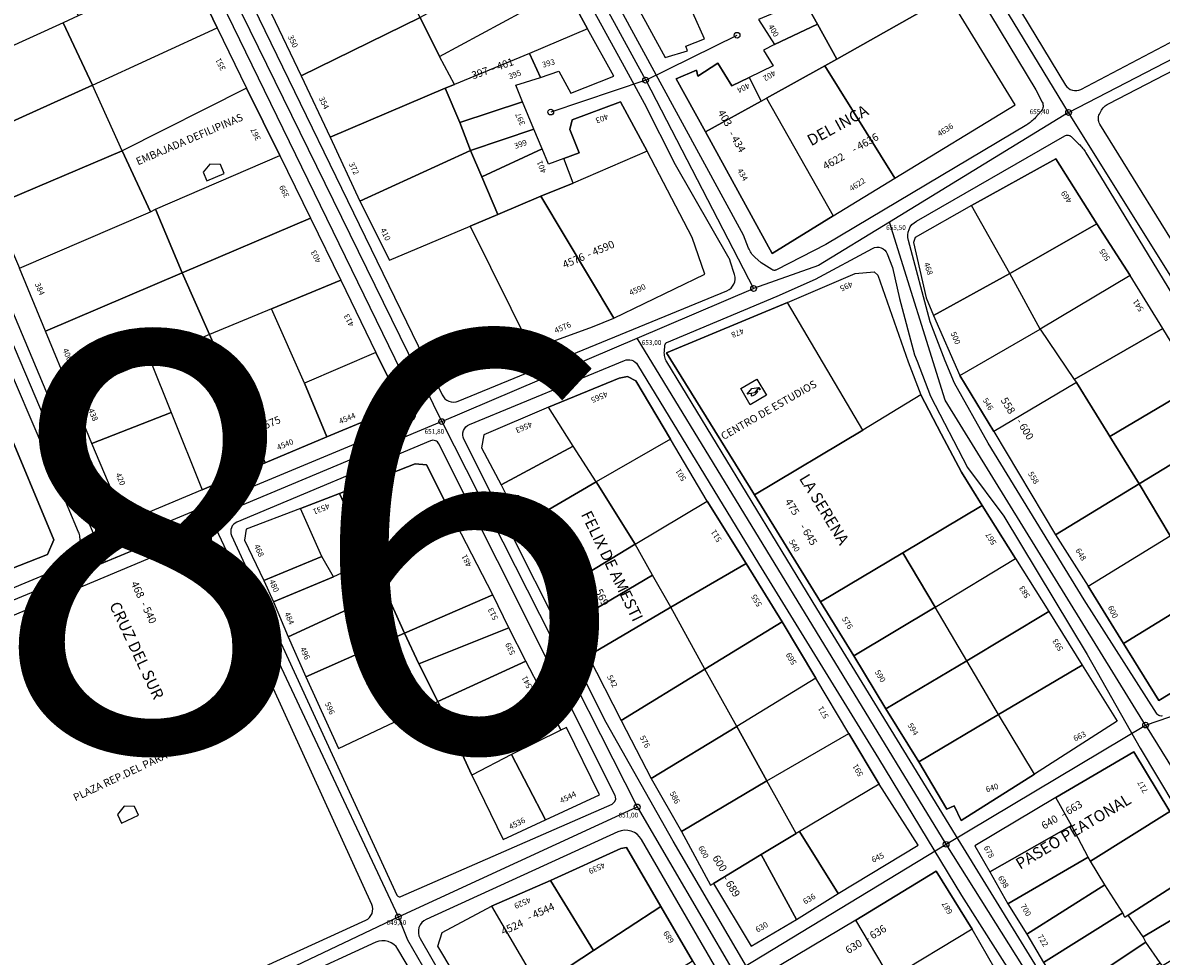
# Model space of a CAD drawing. Extents: x 349377 to 362500, y 6299200 to 6307600.
# Drawn here: x 352995 to 353296, y 6301206 to 6301452 of the extents above; entities that cross this region are included whole.
import ezdxf

# ---------------------------------------------------------------- set-up
doc = ezdxf.new("R2010")
doc.units = 0
doc.header["$MEASUREMENT"] = 0
doc.layers.get('0').update_dxf_attribs({"linetype": 'CONTINUOUS'})
for name, color, linetype in [('1010', 7, 'CONTINUOUS'), ('1400', 7, 'CONTINUOUS'), ('1500', 7, 'CONTINUOUS'), ('2000', 7, 'CONTINUOUS'), ('2510', 7, 'CONTINUOUS'), ('LIMITE_PREDIAL', 7, 'CONTINUOUS')]:
    doc.layers.add(name, color=color, linetype=linetype)

msp = doc.modelspace()

# ---------------------------------------------------------------- linework, layer by layer
at = {"color": 10}
for points in [[(353159.77, 6301436.85), (353057.35, 6301624.3)], [(353105.91, 6301346.72), (352987.04, 6301589.15)], [(353045, 6301321.25), (353017.12, 6301309.68), (352912.32, 6301556.43)], [(353271.44, 6301428.33), (353229.59, 6301497.15)], [(353271.44, 6301428.33), (353332.68, 6301460.1)], [(353159.77, 6301436.85), (353183.91, 6301448.71)], [(353159.77, 6301436.85), (353134.7, 6301428.42)], [(353159.77, 6301436.85), (353188.26, 6301381.85)], [(353271.44, 6301428.33), (353224.13, 6301399.35), (353205.43, 6301387.89), (353188.26, 6301381.85)], [(353350.95, 6301301.1), (353271.44, 6301428.33)], [(353291.78, 6301266.6), (353238.85, 6301352.38), (353224.13, 6301399.35), (353205.43, 6301387.89), (353188.26, 6301381.85)], [(353105.91, 6301346.72), (353157.53, 6301368.74), (353188.26, 6301381.85)], [(353239.11, 6301235.12), (353157.53, 6301368.74), (353188.26, 6301381.85)], [(353105.91, 6301346.72), (353045, 6301321.25)], [(353105.91, 6301346.72), (353157.52, 6301244.98)], [(353045, 6301321.25), (352894.12, 6301258.63)], [(353094.47, 6301215.94), (353045, 6301321.25)], [(353291.78, 6301266.6), (353298.16, 6301268.77), (353350.95, 6301301.1)], [(353239.11, 6301235.12), (353291.78, 6301266.6)], [(353291.78, 6301266.6), (353328.7, 6301206.96), (353346.04, 6301183.6), (353371.01, 6301154.93), (353377.55, 6301149.65)], [(353094.47, 6301215.94), (353157.52, 6301244.98)], [(353157.52, 6301244.98), (353183.16, 6301201.19)], [(353183.16, 6301201.19), (353239.11, 6301235.12)], [(353343.47, 6301091.73), (353331.84, 6301102.89), (353299.15, 6301142.74), (353283.35, 6301164.73), (353239.11, 6301235.12)], [(353036.74, 6301188.51), (353094.47, 6301215.94)], [(353167.39, 6301097.7), (353160.9, 6301106.81), (353145.23, 6301131.09), (353132.27, 6301150.93), (353118.62, 6301172.5), (353102.26, 6301200.66), (353096.96, 6301209.83), (353094.47, 6301215.94)]]:
    msp.add_lwpolyline(points, dxfattribs=at)
at = {"color": 1}
msp.add_lwpolyline([(353042.89, 6301412.58), (353043.88, 6301410.28), (353048.47, 6301412.25), (353047.49, 6301414.55), (353044.7, 6301414.71), (353042.89, 6301412.58)], dxfattribs=at)
at = {"color": 4}
for points in [[(353187.39, 6301351.17), (353184.88, 6301355.43), (353189.14, 6301357.94), (353191.65, 6301353.68), (353187.39, 6301351.17)], [(353186.57, 6301353.96), (353187.77, 6301355.45), (353189.61, 6301355.74), (353188.46, 6301354.28), (353186.57, 6301353.95)], [(353189.61, 6301355.74), (353189.82, 6301355.1)], [(353189.61, 6301355.74), (353189.85, 6301355.11)], [(353189.61, 6301355.74), (353189.87, 6301355.12)], [(353189.61, 6301355.74), (353189.92, 6301355.15)], [(353189.61, 6301355.74), (353189.94, 6301355.16)], [(353189.61, 6301355.74), (353189.96, 6301355.18)], [(353189.61, 6301355.74), (353190.01, 6301355.21)], [(353187.6, 6301354.13), (353187.59, 6301353.55)], [(353189.01, 6301354.98), (353189.42, 6301354.63)]]:
    msp.add_lwpolyline(points, dxfattribs=at)
at = {"color": 3}
msp.add_lwpolyline([(353020.29, 6301242.99), (353021.35, 6301240.72), (353025.88, 6301242.85), (353024.81, 6301245.11), (353022.02, 6301245.18), (353020.29, 6301242.99)], dxfattribs=at)
at = {"color": 4}
msp.add_arc((353187.46, 6301355.88), 2.33, 273.1769, 327.3968, dxfattribs=at)
at = {"layer": '1400', "color": 2}
for points in [[(352992.2, 6301561.4), (352998.8, 6301547.6), (353007.1, 6301531.4), (353015.3, 6301514), (353030.8, 6301482.8), (353038.8, 6301467), (353046.6, 6301450.7), (353054.4, 6301434.7), (353063.2, 6301417), (353071.3, 6301400.4), (353079.3, 6301384.1), (353088.5, 6301365)], [(353084.3, 6301404.9), (353092.1, 6301389.3), (353113.4, 6301398.3), (353129.5, 6301365.8), (353145.7, 6301371.7), (353151.4, 6301374), (353175.4, 6301385.6), (353172, 6301395.3), (353160.2, 6301418.1), (353153.1, 6301431.1), (353140.4, 6301426.4), (353139.7, 6301423.8), (353142.2, 6301417.7), (353138.2, 6301416.2), (353134.1, 6301414.7), (353132.4, 6301418.7), (353130.2, 6301423.9), (353127.2, 6301431.1), (353125.5, 6301435.5), (353132, 6301437.6), (353136.8, 6301439.2), (353140, 6301433.4), (353151.4, 6301437.9), (353144.4, 6301450.4), (353138.6, 6301461.1)], [(353189.6, 6301452.9), (353193.8, 6301446.3), (353190.9, 6301444.8), (353193.4, 6301440.6), (353187.1, 6301437.6), (353182.5, 6301435.4), (353178.8, 6301441.3), (353173.5, 6301437.9), (353173.2, 6301439.5), (353167.8, 6301437.2), (353175.6, 6301423.2), (353193.2, 6301391.1), (353209.3, 6301401), (353225.6, 6301411), (353257.3, 6301430.3), (353239.7, 6301459.1)], [(353157.7, 6301456), (353164.9, 6301442.8), (353170.8, 6301444.6), (353170.4, 6301445.8), (353175.3, 6301447.8), (353172.2, 6301454.6)], [(353061, 6301454.4), (353068.8, 6301438), (353076.5, 6301421.8), (353084.3, 6301404.9)], [(353296.3, 6301371.3), (353287.7, 6301385.3), (353278.9, 6301398.9), (353268.1, 6301416.1), (353245.8, 6301403.8), (353230.9, 6301395.3), (353230.5, 6301394), (353233.8, 6301379.4), (353235.8, 6301374.7), (353242.7, 6301358.9), (353251.7, 6301344.1), (353268, 6301316.8), (353276.6, 6301303.3), (353285.9, 6301288.12), (353295.23, 6301273.06), (353317.2, 6301286.4), (353340.5, 6301300.4), (353330.1, 6301317.1), (353320.78, 6301331.82), (353313.24, 6301344.38), (353305.42, 6301356.45), (353296.3, 6301371.3)], [(353088.5, 6301365), (353095.5, 6301351), (353075.6, 6301342.7), (353059.3, 6301335.8), (353042.7, 6301328.7), (353022.3, 6301320.2), (353013.5, 6301340.9), (353008.1, 6301354.2), (353001.3, 6301370.6), (352994.4, 6301387.2)], [(353266.2, 6301296.6), (353275, 6301282.4), (353284.3, 6301267.6), (353262.4, 6301253.6), (353243.1, 6301241.4), (353241.2, 6301245.3), (353239.3, 6301244.4), (353231.9, 6301256.9), (353223.2, 6301270.9), (353214.7, 6301284.9), (353205.9, 6301299.1), (353188.5, 6301327.4), (353165.3, 6301364.9), (353197.2, 6301378.2), (353215.1, 6301385.8), (353220.1, 6301386.3), (353221.1, 6301385.4), (353229.1, 6301362.5), (353232.4, 6301353.8), (353237.8, 6301343.5), (353243.2, 6301333.4), (353248.6, 6301324.6), (353257.4, 6301310.6), (353266.2, 6301296.6)], [(353169.2, 6301238.5), (353176.9, 6301224.3), (353177.7, 6301224.8), (353187.6, 6301208.2), (353199.6, 6301215.3), (353210.6, 6301222.1), (353231.7, 6301234.9), (353221.4, 6301251), (353213.4, 6301264.4), (353204.7, 6301279), (353195.8, 6301293.9), (353186.3, 6301309.3), (353176, 6301325.7), (353166.3, 6301342.1), (353157.2, 6301357.5), (353155, 6301358.6), (353152.8, 6301358.2), (353134.1, 6301350.5), (353117, 6301343.2), (353116.4, 6301339.8), (353121.6, 6301330), (353127, 6301319.3), (353135.9, 6301301.5), (353140, 6301293.4), (353144.6, 6301284.9), (353153.3, 6301267.8), (353161.2, 6301252.5), (353169.2, 6301238.5)], [(352990.4, 6301347), (353003.5, 6301315.5), (353001.8, 6301311.6), (352984.9, 6301305)], [(353101.9, 6301335.3), (353098.9, 6301335.6), (353078.9, 6301327.7), (353068.6, 6301323.8), (353054.3, 6301318.3), (353053.8, 6301315.4), (353058.9, 6301304.8), (353061.5, 6301299.1), (353065.4, 6301289.9), (353070, 6301279.3), (353078.7, 6301260.4), (353104.9, 6301272.8), (353109.3, 6301263.3), (353113.9, 6301253.4), (353122.1, 6301236.4), (353133.3, 6301241.6), (353147.6, 6301248.2), (353138.9, 6301266), (353137.4, 6301265.3), (353132.4, 6301275.2), (353128.1, 6301283.5), (353123.6, 6301292.3), (353119.4, 6301301), (353109.7, 6301319.7), (353101.9, 6301335.3)], [(353298.2, 6301243.8), (353288.7, 6301259.5), (353268.1, 6301247.5), (353246.7, 6301234.7), (353250.6, 6301227.9), (353255.4, 6301219.4), (353260.4, 6301211.4), (353264.8, 6301203.9)], [(353180.2, 6301190.9), (353188.5, 6301176.9), (353196.7, 6301162.9), (353206.9, 6301146.3), (353193.1, 6301132.3), (353180.9, 6301119.9), (353167.7, 6301108), (353161.1, 6301115.7), (353157.1, 6301121.9), (353150, 6301133.8), (353141.6, 6301147.1), (353132.9, 6301161.4), (353124.3, 6301175.4), (353117, 6301187.9), (353104.9, 6301208.2), (353106, 6301211.8), (353119.1, 6301218.8), (353134.6, 6301225.6), (353153.2, 6301234), (353154.7, 6301234.3), (353163.8, 6301218.7), (353172.1, 6301204.4), (353180.2, 6301190.9)], [(353254.1, 6301198.6), (353246, 6301212.7), (353236.5, 6301228), (353215.3, 6301215.1), (353191.8, 6301201.1)]]:
    msp.add_lwpolyline(points, dxfattribs=at)
at = {"layer": '1500'}
for centre in [(353183.91, 6301448.72), (353159.76, 6301436.85), (353134.7, 6301428.43), (353271.43, 6301428.33), (353188.26, 6301381.86), (353105.9, 6301346.72), (353044.99, 6301321.25), (353291.77, 6301266.6), (353157.51, 6301244.98), (353239.1, 6301235.12), (353094.46, 6301215.94)]:
    msp.add_circle(centre, 0.759, dxfattribs=at)
at = {"layer": '2000', "color": 1}
for points in [[(353167.62, 6301414.46), (353159.42, 6301430.66), (353154.22, 6301440.36), (353109.32, 6301522.16), (353067.02, 6301599.96)], [(353212.58, 6301517.34), (353262.78, 6301434.34), (353264.48, 6301431.04), (353264.6, 6301430.75), (353264.68, 6301430.45), (353264.71, 6301430.14), (353264.69, 6301429.82), (353264.63, 6301429.52), (353264.53, 6301429.22), (353264.38, 6301428.94), (353264.19, 6301428.69), (353262.67, 6301426.97), (353262.42, 6301426.69), (353262.16, 6301426.43), (353261.88, 6301426.17), (353261.6, 6301425.93), (353261.31, 6301425.7), (353261.01, 6301425.48), (353260.71, 6301425.27), (353260.39, 6301425.07), (353207.38, 6301393.44), (353194.28, 6301386.78), (353194.14, 6301386.72), (353193.99, 6301386.68), (353193.83, 6301386.65), (353193.67, 6301386.65), (353193.51, 6301386.67), (353193.36, 6301386.71), (353193.22, 6301386.77), (353193.08, 6301386.84), (353190.28, 6301388.64), (353188.6, 6301390.14), (353188.33, 6301390.4), (353188.08, 6301390.66), (353187.84, 6301390.95), (353187.62, 6301391.24), (353187.42, 6301391.55), (353187.24, 6301391.87), (353187.07, 6301392.2), (353186.93, 6301392.54), (353185.58, 6301395.94), (353074.48, 6301599.94)], [(353236.39, 6301495.73), (353236.45, 6301493.53), (353236.47, 6301493.16), (353236.52, 6301492.8), (353236.59, 6301492.44), (353236.68, 6301492.08), (353236.79, 6301491.74), (353236.93, 6301491.4), (353237.09, 6301491.07), (353237.27, 6301490.75), (353270.61, 6301435.57), (353270.96, 6301435.1), (353271.39, 6301434.7), (353271.88, 6301434.4), (353272.43, 6301434.19), (353273, 6301434.09), (353273.58, 6301434.09), (353274.15, 6301434.21), (353274.69, 6301434.43), (353299.79, 6301447.63)], [(353019.43, 6301316.45), (353021.26, 6301316.06), (353021.62, 6301316), (353021.98, 6301315.96), (353022.35, 6301315.95), (353022.71, 6301315.97), (353023.07, 6301316.02), (353023.43, 6301316.09), (353023.78, 6301316.2), (353024.12, 6301316.32), (353098.05, 6301347.06), (353098.25, 6301347.16), (353098.43, 6301347.29), (353098.6, 6301347.44), (353098.74, 6301347.61), (353098.85, 6301347.8), (353098.94, 6301348.01), (353099, 6301348.22), (353099.03, 6301348.45), (353099.14, 6301350.35), (353099.15, 6301350.72), (353099.14, 6301351.08), (353099.1, 6301351.45), (353099.04, 6301351.81), (353098.96, 6301352.17), (353098.85, 6301352.52), (353098.72, 6301352.86), (353098.57, 6301353.19), (353037.83, 6301477.95)], [(353046.82, 6301475.56), (353099.72, 6301366.76), (353106.02, 6301353.76), (353106.35, 6301353.22), (353106.77, 6301352.75), (353107.27, 6301352.37), (353107.83, 6301352.1), (353108.44, 6301351.93), (353109.07, 6301351.88), (353109.69, 6301351.94), (353110.29, 6301352.13), (353181.22, 6301381.26), (353181.8, 6301381.56), (353182.3, 6301381.96), (353182.73, 6301382.44), (353183.06, 6301383), (353183.28, 6301383.61), (353183.38, 6301384.25), (353183.36, 6301384.89), (353183.23, 6301385.52), (353182.12, 6301389.06), (353182.1, 6301389.15), (353182.06, 6301389.23), (353182.03, 6301389.32), (353181.99, 6301389.41), (353181.96, 6301389.49), (353181.91, 6301389.58), (353181.87, 6301389.66), (353181.83, 6301389.74), (353167.62, 6301414.46)], [(353299.72, 6301392.86), (353279.71, 6301425.28), (353279.55, 6301425.58), (353279.43, 6301425.9), (353279.35, 6301426.24), (353279.31, 6301426.58), (353279.32, 6301426.92), (353279.37, 6301427.26), (353279.46, 6301427.59), (353279.59, 6301427.9), (353279.95, 6301428.62), (353280.12, 6301428.94), (353280.32, 6301429.24), (353280.55, 6301429.52), (353280.79, 6301429.79), (353281.06, 6301430.04), (353281.34, 6301430.26), (353281.64, 6301430.47), (353281.96, 6301430.64), (353299.52, 6301439.66)], [(352924.78, 6301274.47), (353007.1, 6301308.79), (353007.69, 6301309.09), (353008.24, 6301309.45), (353008.73, 6301309.89), (353009.17, 6301310.39), (353009.53, 6301310.94), (353009.82, 6301311.53), (353010.03, 6301312.16), (353010.16, 6301312.8), (353010.41, 6301314.7), (353010.44, 6301315.07), (353010.45, 6301315.43), (353010.44, 6301315.8), (353010.4, 6301316.17), (353010.34, 6301316.53), (353010.26, 6301316.88), (353010.15, 6301317.23), (353010.02, 6301317.57), (352999.1, 6301343.59), (352965.1, 6301422.79)], [(353296.17, 6301269), (353295.87, 6301268.99), (353295.57, 6301269.03), (353295.29, 6301269.13), (353295.03, 6301269.29), (353294.8, 6301269.48), (353294.62, 6301269.72), (353275.53, 6301299.66), (353250.23, 6301341.06), (353241.33, 6301356.86), (353238.83, 6301362.76), (353234.93, 6301373.06), (353229.13, 6301394.56), (353228.99, 6301395.28), (353228.98, 6301396.02), (353229.09, 6301396.76), (353229.31, 6301397.46), (353229.65, 6301398.12), (353230.09, 6301398.71), (353230.63, 6301399.23), (353231.24, 6301399.65), (353270.46, 6301422.16), (353270.66, 6301422.26), (353270.88, 6301422.32), (353271.1, 6301422.35), (353271.33, 6301422.34), (353271.55, 6301422.29), (353271.76, 6301422.21), (353271.95, 6301422.1), (353272.13, 6301421.96), (353274.15, 6301420), (353274.41, 6301419.74), (353274.67, 6301419.46), (353274.91, 6301419.18), (353275.15, 6301418.9), (353275.38, 6301418.6), (353275.6, 6301418.3), (353275.81, 6301417.99), (353276.01, 6301417.68), (353279.83, 6301411.46), (353300.13, 6301378.16)], [(352976.53, 6301413.75), (353016.15, 6301319.63), (353016.3, 6301319.3), (353016.48, 6301318.98), (353016.68, 6301318.68), (353016.9, 6301318.39), (353017.14, 6301318.11), (353017.4, 6301317.86), (353017.68, 6301317.63), (353017.98, 6301317.41), (353019.43, 6301316.45)], [(353277.17, 6301179.84), (353241.57, 6301237.64), (353204.97, 6301297.34), (353165.35, 6301362.46), (353165.18, 6301362.78), (353165.03, 6301363.11), (353164.91, 6301363.45), (353164.81, 6301363.8), (353164.74, 6301364.15), (353164.7, 6301364.51), (353164.69, 6301364.88), (353164.71, 6301365.24), (353164.87, 6301366.94), (353164.89, 6301367.06), (353164.92, 6301367.16), (353164.97, 6301367.27), (353165.03, 6301367.36), (353165.11, 6301367.45), (353165.19, 6301367.52), (353165.28, 6301367.59), (353165.38, 6301367.64), (353194.47, 6301379.84), (353204.57, 6301384.34), (353219.67, 6301392.44), (353220.21, 6301392.66), (353220.78, 6301392.76), (353221.36, 6301392.74), (353221.92, 6301392.61), (353222.44, 6301392.35), (353222.89, 6301391.99), (353223.27, 6301391.55), (353223.54, 6301391.04), (353224.97, 6301387.44), (353226.77, 6301379.24), (353230.77, 6301364.34), (353231.47, 6301362.64), (353234.97, 6301353.44), (353244.77, 6301334.64), (353254.37, 6301321.74), (353276.37, 6301285.24), (353290.37, 6301260.54), (353299.77, 6301244.74)], [(353198.16, 6301182.75), (353167.06, 6301235.95), (353149.36, 6301267.25), (353111.76, 6301342.05), (353111.56, 6301342.6), (353111.47, 6301343.17), (353111.49, 6301343.76), (353111.64, 6301344.33), (353111.9, 6301344.85), (353112.26, 6301345.31), (353112.71, 6301345.69), (353113.23, 6301345.97), (353154.16, 6301362.85), (353154.64, 6301363), (353155.13, 6301363.06), (353155.62, 6301363.03), (353156.1, 6301362.92), (353156.56, 6301362.73), (353156.97, 6301362.45), (353157.33, 6301362.11), (353157.62, 6301361.72), (353189.56, 6301309.25), (353221.26, 6301257.75), (353243.16, 6301221.65), (353285.36, 6301155.25)], [(353151.7, 6301248), (353105.18, 6301340.84), (353105.01, 6301341.11), (353104.79, 6301341.35), (353104.53, 6301341.54), (353104.24, 6301341.68), (353103.93, 6301341.76), (353103.61, 6301341.79), (353103.29, 6301341.75), (353102.98, 6301341.65), (353051.78, 6301320.14), (353051.33, 6301319.89), (353050.93, 6301319.56), (353050.61, 6301319.16), (353050.37, 6301318.69), (353050.23, 6301318.2), (353050.2, 6301317.68), (353050.26, 6301317.17), (353050.43, 6301316.68), (353094.07, 6301221.72), (353094.15, 6301221.6), (353094.24, 6301221.48), (353094.36, 6301221.39), (353094.5, 6301221.33), (353094.64, 6301221.29), (353094.79, 6301221.28), (353094.94, 6301221.29), (353095.08, 6301221.34), (353150.88, 6301245.74), (353151.63, 6301246.39), (353151.86, 6301247.02), (353151.82, 6301247.69), (353151.7, 6301248)], [(352972.29, 6301163.28), (353085.86, 6301215.09), (353086.4, 6301215.4), (353086.86, 6301215.81), (353087.23, 6301216.3), (353087.51, 6301216.85), (353087.66, 6301217.45), (353087.7, 6301218.06), (353087.62, 6301218.68), (353087.42, 6301219.26), (353045.54, 6301311.09), (353045.38, 6301311.43), (353045.21, 6301311.76), (353045.03, 6301312.09), (353044.84, 6301312.41), (353044.64, 6301312.73), (353044.43, 6301313.03), (353044.21, 6301313.34), (353043.98, 6301313.63), (353043.86, 6301313.79), (353043.62, 6301314.05), (353043.36, 6301314.29), (353043.08, 6301314.5), (353042.77, 6301314.68), (353042.45, 6301314.82), (353042.12, 6301314.93), (353041.77, 6301315.01), (353041.42, 6301315.04), (353040.92, 6301315.07), (353040.55, 6301315.08), (353040.18, 6301315.07), (353039.81, 6301315.04), (353039.45, 6301314.99), (353039.09, 6301314.92), (353038.73, 6301314.82), (353038.38, 6301314.71), (353038.04, 6301314.58), (352925.62, 6301267.36)], [(353185.3, 6301190.4), (353158.7, 6301236.4), (353158.18, 6301237.14), (353157.53, 6301237.77), (353156.78, 6301238.27), (353155.94, 6301238.62), (353155.06, 6301238.81), (353154.16, 6301238.84), (353153.27, 6301238.71), (353152.41, 6301238.41), (353101.81, 6301215.31), (353101.18, 6301214.94), (353100.63, 6301214.44), (353100.2, 6301213.84), (353099.9, 6301213.16), (353099.75, 6301212.44), (353099.75, 6301211.7), (353099.9, 6301210.98), (353100.2, 6301210.3), (353120.7, 6301174.5)], [(353108.93, 6301182.85), (353094.34, 6301207.44), (353093.85, 6301208.11), (353093.25, 6301208.69), (353092.55, 6301209.14), (353091.78, 6301209.46), (353090.97, 6301209.64), (353090.14, 6301209.66), (353089.32, 6301209.53), (353088.53, 6301209.25), (353046.43, 6301189.95)]]:
    msp.add_lwpolyline(points, dxfattribs=at)
at = {"layer": 'LIMITE_PREDIAL', "color": 4}
for points in [[(353230.2, 6301474.8), (353201.6, 6301457.9), (353205.1, 6301451.6), (353210.2, 6301442.4), (353239.7, 6301459.1), (353230.2, 6301474.8)], [(353138.6, 6301461.1), (353132.9, 6301471.4), (353100.2, 6301453.4), (353105.3, 6301443.1), (353138.6, 6301461.1)], [(352973.2, 6301437.1), (352966.3, 6301453.6), (352998.9, 6301468.1), (353002.6, 6301469.9), (353009.9, 6301453.8), (353006, 6301452), (352973.2, 6301437.1)], [(353038.8, 6301467), (353009.9, 6301453.8), (353006, 6301452), (353013.7, 6301435.5), (353046.6, 6301450.7), (353038.8, 6301467)], [(353068.8, 6301438), (353100.2, 6301453.4), (353092.1, 6301469.3), (353061, 6301454.4), (353068.8, 6301438)], [(353157.7, 6301456), (353164.9, 6301442.8), (353170.8, 6301444.6), (353170.4, 6301445.8), (353175.3, 6301447.8), (353172.2, 6301454.6), (353173.3, 6301455.2), (353172.7, 6301456.3), (353176.6, 6301457.7), (353172.8, 6301464.5), (353157.7, 6301456)], [(353144.4, 6301450.4), (353129.1, 6301443.9), (353109.3, 6301435.7), (353105.3, 6301443.1), (353138.6, 6301461.1), (353144.4, 6301450.4)], [(353225.6, 6301411), (353257.3, 6301430.3), (353239.7, 6301459.1), (353210.2, 6301442.4), (353207.1, 6301440.6), (353225.6, 6301411)], [(353189.6, 6301452.9), (353193.8, 6301446.3), (353205.1, 6301451.6), (353201.6, 6301457.9), (353189.6, 6301452.9)], [(352973.2, 6301437.1), (352980.3, 6301420.5), (353013.7, 6301435.5), (353006, 6301452), (352973.2, 6301437.1)], [(353076.5, 6301421.8), (353106.8, 6301434.7), (353109.3, 6301435.7), (353105.3, 6301443.1), (353100.2, 6301453.4), (353068.8, 6301438), (353076.5, 6301421.8)], [(353046.6, 6301450.7), (353054.4, 6301434.7), (353021.5, 6301418.2), (353013.7, 6301435.5), (353046.6, 6301450.7)], [(353140, 6301433.4), (353151.4, 6301437.9), (353144.4, 6301450.4), (353129.1, 6301443.9), (353132, 6301437.6), (353136.8, 6301439.2), (353140, 6301433.4)], [(353187.1, 6301437.6), (353190.3, 6301431.3), (353191.7, 6301432.1), (353207.1, 6301440.6), (353210.2, 6301442.4), (353205.1, 6301451.6), (353193.8, 6301446.3), (353190.9, 6301444.8), (353193.4, 6301440.6), (353187.1, 6301437.6)], [(353127.2, 6301431.1), (353125.5, 6301435.5), (353132, 6301437.6), (353129.1, 6301443.9), (353109.3, 6301435.7), (353106.8, 6301434.7), (353110.7, 6301425.7), (353127.2, 6301431.1)], [(353167.8, 6301437.2), (353173.2, 6301439.5), (353173.5, 6301437.9), (353178.8, 6301441.3), (353182.5, 6301435.4), (353187.1, 6301437.6), (353190.3, 6301431.3), (353175.6, 6301423.2), (353167.8, 6301437.2)], [(353209.3, 6301401), (353225.6, 6301411), (353207.1, 6301440.6), (353191.7, 6301432.1), (353209.3, 6301401)], [(352980.3, 6301420.5), (352987.3, 6301403.7), (353021.5, 6301418.2), (353013.7, 6301435.5), (352980.3, 6301420.5)], [(353054.4, 6301434.7), (353021.5, 6301418.2), (353029, 6301402.1), (353030.3, 6301402.8), (353063.2, 6301417), (353054.4, 6301434.7)], [(353084.3, 6301404.9), (353113.5, 6301418.3), (353110.7, 6301425.7), (353106.8, 6301434.7), (353076.5, 6301421.8), (353084.3, 6301404.9)], [(353130.2, 6301423.9), (353127.2, 6301431.1), (353110.7, 6301425.7), (353113.5, 6301418.3), (353130.2, 6301423.9)], [(353138.2, 6301416.2), (353142.2, 6301417.7), (353139.7, 6301423.8), (353140.4, 6301426.4), (353153.1, 6301431.1), (353160.2, 6301418.1), (353140.6, 6301409.7), (353138.2, 6301416.2)], [(353175.6, 6301423.2), (353190.3, 6301431.3), (353191.7, 6301432.1), (353209.3, 6301401), (353193.2, 6301391.1), (353175.6, 6301423.2)], [(353132.4, 6301418.7), (353130.2, 6301423.9), (353113.5, 6301418.3), (353116.5, 6301411.3), (353132.4, 6301418.7)], [(352987.3, 6301403.7), (352994.4, 6301387.2), (353029, 6301402.1), (353021.5, 6301418.2), (352987.3, 6301403.7)], [(353063.2, 6301417), (353071.3, 6301400.4), (353037.4, 6301386), (353030.3, 6301402.8), (353063.2, 6301417)], [(353092.1, 6301389.3), (353113.4, 6301398.3), (353120.7, 6301401.4), (353116.5, 6301411.3), (353113.5, 6301418.3), (353084.3, 6301404.9), (353092.1, 6301389.3)], [(353132.4, 6301418.7), (353116.5, 6301411.3), (353120.7, 6301401.4), (353132.1, 6301406.2), (353140.6, 6301409.7), (353138.2, 6301416.2), (353134.1, 6301414.7), (353132.4, 6301418.7)], [(353151.4, 6301374), (353175.4, 6301385.6), (353172, 6301395.3), (353160.2, 6301418.1), (353140.6, 6301409.7), (353132.1, 6301406.2), (353151.4, 6301374)], [(353245.8, 6301403.8), (353268.1, 6301416.1), (353278.9, 6301398.9), (353255.9, 6301385.8), (353245.8, 6301403.8)], [(353129.5, 6301365.8), (353145.7, 6301371.7), (353151.4, 6301374), (353132.1, 6301406.2), (353120.7, 6301401.4), (353113.4, 6301398.3), (353129.5, 6301365.8)], [(353001.3, 6301370.6), (352994.4, 6301387.2), (353029, 6301402.1), (353030.3, 6301402.8), (353037.4, 6301386), (353001.3, 6301370.6)], [(353235.8, 6301374.7), (353255.9, 6301385.8), (353245.8, 6301403.8), (353230.9, 6301395.3), (353230.5, 6301394), (353233.8, 6301379.4), (353235.8, 6301374.7)], [(353071.3, 6301400.4), (353079.3, 6301384.1), (353061, 6301376.5), (353044.6, 6301369.7), (353037.4, 6301386), (353071.3, 6301400.4)], [(353278.9, 6301398.9), (353287.7, 6301385.3), (353263.9, 6301371.1), (353255.9, 6301385.8), (353278.9, 6301398.9)], [(353001.3, 6301370.6), (353037.4, 6301386), (353044.6, 6301369.7), (353028.9, 6301362.9), (353008.1, 6301354.2), (353001.3, 6301370.6)], [(353232.4, 6301353.8), (353217.1, 6301344.5), (353197.2, 6301378.2), (353215.1, 6301385.8), (353220.1, 6301386.3), (353221.1, 6301385.4), (353229.1, 6301362.5), (353232.4, 6301353.8)], [(353242.7, 6301358.9), (353263.9, 6301371.1), (353255.9, 6301385.8), (353235.8, 6301374.7), (353242.7, 6301358.9)], [(353061, 6301376.5), (353079.3, 6301384.1), (353088.5, 6301365), (353069.7, 6301356.9), (353061, 6301376.5)], [(353263.9, 6301371.1), (353272.9, 6301357.8), (353296.3, 6301371.3), (353287.7, 6301385.3), (353263.9, 6301371.1)], [(353188.5, 6301327.4), (353217.1, 6301344.5), (353197.2, 6301378.2), (353165.3, 6301364.9), (353188.5, 6301327.4)], [(353059.3, 6301335.8), (353075.6, 6301342.7), (353069.7, 6301356.9), (353061, 6301376.5), (353044.6, 6301369.7), (353059.3, 6301335.8)], [(353251.7, 6301344.1), (353242.7, 6301358.9), (353263.9, 6301371.1), (353272.9, 6301357.8), (353273.5, 6301357), (353251.7, 6301344.1)], [(353296.3, 6301371.3), (353272.9, 6301357.8), (353273.5, 6301357), (353281.8, 6301343.7), (353282.37, 6301342.78), (353305.42, 6301356.45), (353296.3, 6301371.3)], [(353042.7, 6301328.7), (353059.3, 6301335.8), (353044.6, 6301369.7), (353028.9, 6301362.9), (353034.5, 6301349.1), (353042.7, 6301328.7)], [(353069.7, 6301356.9), (353075.6, 6301342.7), (353095.5, 6301351), (353088.5, 6301365), (353069.7, 6301356.9)], [(353008.1, 6301354.2), (353028.9, 6301362.9), (353034.5, 6301349.1), (353013.5, 6301340.9), (353008.1, 6301354.2)], [(353166.3, 6301342.1), (353146.7, 6301330.8), (353140.6, 6301340.2), (353134.1, 6301350.5), (353152.8, 6301358.2), (353155, 6301358.6), (353157.2, 6301357.5), (353166.3, 6301342.1)], [(353268, 6301316.8), (353290.1, 6301330.3), (353282.37, 6301342.78), (353281.8, 6301343.7), (353273.5, 6301357), (353251.7, 6301344.1), (353268, 6301316.8)], [(353282.37, 6301342.78), (353290.1, 6301330.3), (353313.24, 6301344.38), (353305.42, 6301356.45), (353282.37, 6301342.78)], [(353205.9, 6301299.1), (353227.7, 6301312.1), (353248.6, 6301324.6), (353243.2, 6301333.4), (353237.8, 6301343.5), (353232.4, 6301353.8), (353217.1, 6301344.5), (353188.5, 6301327.4), (353205.9, 6301299.1)], [(353140.6, 6301340.2), (353134.1, 6301350.5), (353117, 6301343.2), (353116.4, 6301339.8), (353121.6, 6301330), (353140.6, 6301340.2)], [(352984.9, 6301305), (353001.8, 6301311.6), (353003.5, 6301315.5), (352990.4, 6301347), (352970.9, 6301338.3), (352984.9, 6301305)], [(353013.5, 6301340.9), (353034.5, 6301349.1), (353042.7, 6301328.7), (353022.3, 6301320.2), (353013.5, 6301340.9)], [(353290.1, 6301330.3), (353298.3, 6301316.6), (353320.78, 6301331.82), (353313.24, 6301344.38), (353290.1, 6301330.3)], [(353176, 6301325.7), (353166.3, 6301342.1), (353146.7, 6301330.8), (353157, 6301314.4), (353176, 6301325.7)], [(353121.6, 6301330), (353127, 6301319.3), (353146.7, 6301330.8), (353140.6, 6301340.2), (353121.6, 6301330)], [(353078.9, 6301327.7), (353098.9, 6301335.6), (353101.9, 6301335.3), (353109.7, 6301319.7), (353087.1, 6301310.2), (353078.9, 6301327.7)], [(353127, 6301319.3), (353135.9, 6301301.5), (353157, 6301314.4), (353146.7, 6301330.8), (353127, 6301319.3)], [(353276.6, 6301303.3), (353298.3, 6301316.6), (353290.1, 6301330.3), (353268, 6301316.8), (353276.6, 6301303.3)], [(353068.6, 6301323.8), (353078.9, 6301327.7), (353087.1, 6301310.2), (353077.3, 6301305.7), (353074.3, 6301311.1), (353068.6, 6301323.8)], [(353186.3, 6301309.3), (353166.4, 6301297.7), (353161.6, 6301306.2), (353157, 6301314.4), (353176, 6301325.7), (353186.3, 6301309.3)], [(353058.9, 6301304.8), (353074.3, 6301311.1), (353068.6, 6301323.8), (353054.3, 6301318.3), (353053.8, 6301315.4), (353058.9, 6301304.8)], [(353248.6, 6301324.6), (353227.7, 6301312.1), (353236.2, 6301297.7), (353257.4, 6301310.6), (353248.6, 6301324.6)], [(353119.4, 6301301), (353109.7, 6301319.7), (353087.1, 6301310.2), (353091.2, 6301301.8), (353096.1, 6301290.9), (353119.4, 6301301)], [(353140, 6301293.4), (353161.6, 6301306.2), (353157, 6301314.4), (353135.9, 6301301.5), (353140, 6301293.4)], [(353298.3, 6301316.6), (353307, 6301303), (353307.6, 6301301.42), (353285.9, 6301288.12), (353276.6, 6301303.3), (353298.3, 6301316.6)], [(353061.5, 6301299.1), (353077.3, 6301305.7), (353074.3, 6301311.1), (353058.9, 6301304.8), (353061.5, 6301299.1)], [(353214.7, 6301284.9), (353236.2, 6301297.7), (353227.7, 6301312.1), (353205.9, 6301299.1), (353214.7, 6301284.9)], [(353065.4, 6301289.9), (353091.2, 6301301.8), (353087.1, 6301310.2), (353077.3, 6301305.7), (353061.5, 6301299.1), (353065.4, 6301289.9)], [(353195.8, 6301293.9), (353175.4, 6301281.4), (353166.4, 6301297.7), (353186.3, 6301309.3), (353195.8, 6301293.9)], [(353257.4, 6301310.6), (353266.2, 6301296.6), (353244.6, 6301283.6), (353236.2, 6301297.7), (353257.4, 6301310.6)], [(353144.6, 6301284.9), (353166.4, 6301297.7), (353161.6, 6301306.2), (353140, 6301293.4), (353144.6, 6301284.9)], [(353070, 6301279.3), (353096.1, 6301290.9), (353091.2, 6301301.8), (353065.4, 6301289.9), (353070, 6301279.3)], [(353123.6, 6301292.3), (353119.4, 6301301), (353096.1, 6301290.9), (353099.9, 6301282.8), (353123.6, 6301292.3)], [(353307.6, 6301301.42), (353317.2, 6301286.4), (353295.23, 6301273.06), (353285.9, 6301288.12), (353307.6, 6301301.42)], [(353153.3, 6301267.8), (353175.4, 6301281.4), (353166.4, 6301297.7), (353144.6, 6301284.9), (353153.3, 6301267.8)], [(353223.2, 6301270.9), (353244.6, 6301283.6), (353236.2, 6301297.7), (353214.7, 6301284.9), (353223.2, 6301270.9)], [(353266.2, 6301296.6), (353275, 6301282.4), (353252.9, 6301269.4), (353244.6, 6301283.6), (353266.2, 6301296.6)], [(353183.8, 6301266.2), (353175.4, 6301281.4), (353195.8, 6301293.9), (353204.7, 6301279), (353183.8, 6301266.2)], [(353078.7, 6301260.4), (353104.9, 6301272.8), (353099.9, 6301282.8), (353096.1, 6301290.9), (353070, 6301279.3), (353078.7, 6301260.4)], [(353128.1, 6301283.5), (353123.6, 6301292.3), (353099.9, 6301282.8), (353104.9, 6301272.8), (353128.1, 6301283.5)], [(353231.9, 6301256.9), (353252.9, 6301269.4), (353244.6, 6301283.6), (353223.2, 6301270.9), (353231.9, 6301256.9)], [(353109.3, 6301263.3), (353132.4, 6301275.2), (353128.1, 6301283.5), (353104.9, 6301272.8), (353109.3, 6301263.3)], [(353161.2, 6301252.5), (353183.8, 6301266.2), (353175.4, 6301281.4), (353153.3, 6301267.8), (353161.2, 6301252.5)], [(353275, 6301282.4), (353284.3, 6301267.6), (353262.4, 6301253.6), (353252.9, 6301269.4), (353275, 6301282.4)], [(353213.4, 6301264.4), (353204.7, 6301279), (353183.8, 6301266.2), (353191.8, 6301251.9), (353213.4, 6301264.4)], [(353137.4, 6301265.3), (353124.3, 6301258.8), (353113.9, 6301253.4), (353109.3, 6301263.3), (353132.4, 6301275.2), (353137.4, 6301265.3)], [(353231.9, 6301256.9), (353239.3, 6301244.4), (353241.2, 6301245.3), (353243.1, 6301241.4), (353262.4, 6301253.6), (353252.9, 6301269.4), (353231.9, 6301256.9)], [(353133.3, 6301241.6), (353147.6, 6301248.2), (353138.9, 6301266), (353137.4, 6301265.3), (353124.3, 6301258.8), (353133.3, 6301241.6)], [(353169.2, 6301238.5), (353191.8, 6301251.9), (353183.8, 6301266.2), (353161.2, 6301252.5), (353169.2, 6301238.5)], [(353213.4, 6301264.4), (353221.4, 6301251), (353200.4, 6301238.5), (353199.5, 6301238), (353191.8, 6301251.9), (353213.4, 6301264.4)], [(353122.1, 6301236.4), (353133.3, 6301241.6), (353124.3, 6301258.8), (353113.9, 6301253.4), (353122.1, 6301236.4)], [(353288.7, 6301259.5), (353298.2, 6301243.8), (353277.2, 6301230.7), (353276.6, 6301231.7), (353272.2, 6301240.1), (353268.1, 6301247.5), (353288.7, 6301259.5)], [(353176.9, 6301224.3), (353177.7, 6301224.8), (353190.3, 6301232.4), (353199.5, 6301238), (353191.8, 6301251.9), (353169.2, 6301238.5), (353176.9, 6301224.3)], [(353221.4, 6301251), (353200.4, 6301238.5), (353210.6, 6301222.1), (353231.7, 6301234.9), (353221.4, 6301251)], [(353250.6, 6301227.9), (353272.2, 6301240.1), (353268.1, 6301247.5), (353246.7, 6301234.7), (353250.6, 6301227.9)], [(353298.2, 6301243.8), (353307.74, 6301229.62), (353287.2, 6301216.4), (353286.3, 6301215.8), (353285.8, 6301217), (353281, 6301224.4), (353277.2, 6301230.7), (353298.2, 6301243.8)], [(353199.6, 6301215.3), (353210.6, 6301222.1), (353200.4, 6301238.5), (353199.5, 6301238), (353190.3, 6301232.4), (353199.6, 6301215.3)], [(353255.4, 6301219.4), (353276.6, 6301231.7), (353272.2, 6301240.1), (353250.6, 6301227.9), (353255.4, 6301219.4)], [(353134.6, 6301225.6), (353146, 6301207.1), (353163.8, 6301218.7), (353154.7, 6301234.3), (353153.2, 6301234), (353134.6, 6301225.6)], [(353187.6, 6301208.2), (353199.6, 6301215.3), (353190.3, 6301232.4), (353177.7, 6301224.8), (353187.6, 6301208.2)], [(353260.4, 6301211.4), (353281, 6301224.4), (353277.2, 6301230.7), (353276.6, 6301231.7), (353255.4, 6301219.4), (353260.4, 6301211.4)], [(353307.74, 6301229.62), (353311.98, 6301223.12), (353291.12, 6301210.73), (353287.2, 6301216.4), (353307.74, 6301229.62)], [(353236.5, 6301228), (353246, 6301212.7), (353224.4, 6301199.7), (353215.3, 6301215.1), (353236.5, 6301228)], [(353119.1, 6301218.8), (353131.5, 6301197.6), (353139.8, 6301203), (353146, 6301207.1), (353134.6, 6301225.6), (353119.1, 6301218.8)], [(353264.8, 6301203.9), (353285.8, 6301217), (353281, 6301224.4), (353260.4, 6301211.4), (353264.8, 6301203.9)], [(353311.98, 6301223.12), (353317, 6301215.52), (353296.2, 6301203), (353295.6, 6301203.8), (353291.8, 6301209.3), (353291.12, 6301210.73), (353311.98, 6301223.12)], [(353119.1, 6301218.8), (353131.5, 6301197.6), (353117, 6301187.9), (353104.9, 6301208.2), (353106, 6301211.8), (353119.1, 6301218.8)], [(353163.8, 6301218.7), (353146, 6301207.1), (353139.8, 6301203), (353147.8, 6301189), (353172.1, 6301204.4), (353163.8, 6301218.7)], [(353201.3, 6301185.6), (353224.4, 6301199.7), (353215.3, 6301215.1), (353191.8, 6301201.1), (353201.3, 6301185.6)], [(353270.5, 6301195.1), (353291.8, 6301209.3), (353291.12, 6301210.73), (353287.2, 6301216.4), (353286.3, 6301215.8), (353285.8, 6301217), (353264.8, 6301203.9), (353270.5, 6301195.1)], [(353246, 6301212.7), (353224.4, 6301199.7), (353233, 6301186), (353254.1, 6301198.6), (353246, 6301212.7)], [(353273.7, 6301190.4), (353295.6, 6301203.8), (353291.8, 6301209.3), (353270.5, 6301195.1), (353273.7, 6301190.4)]]:
    msp.add_lwpolyline(points, dxfattribs=at)

# ---------------------------------------------------------------- texts
at = {"color": 1}
msp.add_text('EMBAJADA DEFILIPINAS', height=2, rotation=23.2048, dxfattribs=at).set_placement((353025.72, 6301414.36))
at = {"color": 10}
for s, height, rotation, p in [('DEL INCA', 3, 28.8771, (353203.47, 6301419.37)), ('LA SERENA', 3, 301.3185, (353200.19, 6301331.71)), ('FELIX DE AMESTI', 3, 295.8754, (353142.61, 6301322.24)), ('CRUZ DEL SUR', 3, 295.2451, (353018.06, 6301298.28)), ('PASEO PEATONAL', 3, 30.8824, (353258.62, 6301228.38)), (' - 663', 2, 30.8824, (353269.53, 6301241.69)), ('640', 2, 30.8824, (353264.97, 6301238.97)), (' - 636', 2, 31.2262, (353217.82, 6301208.86)), ('630', 2, 31.2262, (353213.28, 6301206.11))]:
    msp.add_text(s, height=height, rotation=rotation, dxfattribs=at).set_placement(p)
at = {"color": 1}
for s, p in [('655,40', (353261.14, 6301427.9)), ('655,50', (353223.26, 6301397.32)), ('653,00', (353158.72, 6301366.97)), ('651,80', (353101.37, 6301343.49)), ('650,20', (353040.87, 6301317.96)), ('651,00', (353152.58, 6301242.21)), ('649,80', (353091.34, 6301213.85))]:
    msp.add_text(s, height=1.25, dxfattribs=at).set_placement(p)
at = {"color": 3}
msp.add_text('786', height=110, dxfattribs=at).set_placement((352904.04, 6301260))
at = {"color": 4}
msp.add_text('CENTRO DE ESTUDIOS', height=2, rotation=29.8511, dxfattribs=at).set_placement((353180.35, 6301341.8))
at = {"color": 3}
msp.add_text('PLAZA REP.DEL PARAGUAY', height=2, rotation=25.1528, dxfattribs=at).set_placement((353009.19, 6301246.43))
at = {"layer": '1010', "color": 10}
for s, rotation, p in [('397', 19.0222, (353114.2, 6301437.06)), (' - 401', 19.0222, (353118.78, 6301438.72)), ('403', 300.0007, (353178.71, 6301428.32)), (' - 434', 300.0007, (353181.21, 6301423.32)), (' - 4636', 28.8771, (353214.3, 6301417.29)), ('4622', 28.8771, (353207.22, 6301413.12)), (' - 4590', 22.9183, (353144.17, 6301389.61)), ('4576', 22.9183, (353138.34, 6301387.11)), ('558', 301.4331, (353253.42, 6301352.36)), (' - 4575', 22.6318, (353056.01, 6301343.29)), (' - 600', 301.4331, (353257.16, 6301347.36)), ('4487', 22.6318, (353048.74, 6301339.82)), ('475', 301.3185, (353196.43, 6301325.62)), (' - 645', 301.3185, (353200.01, 6301319.53)), ('462', 295.8754, (353141.46, 6301312.17)), ('468', 295.2451, (353023.78, 6301304)), (' - 569', 295.8754, (353145.42, 6301303.91)), (' - 540', 295.2451, (353026.05, 6301299.2)), ('600', 301.4904, (353177.31, 6301231.53)), (' - 689', 301.4904, (353179.65, 6301226.66)), (' - 4544', 24.408, (353128.45, 6301214.59)), ('4524', 24.408, (353122.16, 6301211.09))]:
    msp.add_text(s, height=2, rotation=rotation, dxfattribs=at).set_placement(p)
at = {"layer": '2510', "color": 4}
for s, rotation, p in [('400', 300.3445, (353192.03, 6301451.04)), ('350', 295.6462, (353065.22, 6301448.32)), ('351', 116.6542, (353048.94, 6301439.84)), ('393', 15.4699, (353132.66, 6301440.15)), ('395', 20.3973, (353123.85, 6301437.02)), ('402', 211.6506, (353193.49, 6301439.56)), ('404', 206.5513, (353186.75, 6301436.22)), ('354', 295.6462, (353073.41, 6301432.07)), ('397', 114.7061, (353128.05, 6301425.32)), ('403', 202.4833, (353149.51, 6301428.04)), ('4636', 33.0024, (353237.38, 6301421.87)), ('367', 116.6542, (353058.21, 6301421.36)), ('399', 19.3087, (353125.37, 6301418.69)), ('372', 295.6462, (353081.33, 6301414.76)), ('401', 111.956, (353133.62, 6301412.64)), ('434', 300.4591, (353183.86, 6301413.01)), ('4622', 33.0024, (353214.12, 6301407.44)), ('399', 116.6542, (353065.78, 6301406.29)), ('469', 123.4724, (353272.44, 6301405.03)), ('410', 295.6462, (353089.67, 6301397.37)), ('403', 116.6542, (353074.12, 6301389.11)), ('505', 123.4724, (353282.57, 6301389.7)), ('468', 288.0259, (353233.19, 6301388.5)), ('384', 293.0106, (352998.45, 6301383.02)), ('4590', 24.0069, (353155.82, 6301379.94)), ('495', 202.8271, (353214.01, 6301383.77)), ('541', 123.4724, (353291.38, 6301376.37)), ('413', 116.6542, (353082.85, 6301372.29)), ('4576', 24.0069, (353136.07, 6301369.96)), ('478', 202.1395, (353185.35, 6301371.44)), ('500', 293.469, (353240.23, 6301370.05)), ('406', 293.0106, (353005.76, 6301365.68)), ('4565', 203.5146, (353149.32, 6301354.78)), ('546', 301.7196, (353248.64, 6301352.4)), ('438', 293.0106, (353012.54, 6301349.81)), ('4544', 22.8037, (353079.14, 6301346.01)), ('4563', 203.5146, (353129.4, 6301346.78)), ('4540', 22.8037, (353062.75, 6301339.11)), ('4520', 22.8037, (353047.76, 6301333.51)), ('420', 293.0106, (353019.76, 6301332.81)), ('501', 122.04, (353170.6, 6301331.56)), ('558', 301.7196, (353260.66, 6301332.95)), ('4537', 202.6552, (353092.49, 6301331.84)), ('474', 297.0786, (353124.77, 6301327.2)), ('4531', 202.6552, (353075.91, 6301325.24)), ('511', 122.04, (353179.95, 6301315.48)), ('567', 122.1546, (353252.49, 6301314.73)), ('468', 294.1565, (353056.31, 6301313.93)), ('508', 297.0786, (353131.84, 6301313.38)), ('540', 301.4331, (353197.51, 6301315.05)), ('481', 116.3677, (353113.9, 6301308.79)), ('648', 301.7196, (353273.17, 6301312.71)), ('480', 294.1565, (353060.29, 6301304.62)), ('583', 122.1546, (353261.33, 6301300.68)), ('512', 297.0786, (353138.47, 6301300.43)), ('555', 120.8368, (353190.55, 6301298.4)), ('484', 294.1565, (353064.32, 6301296.05)), ('513', 116.3677, (353120.88, 6301294.74)), ('600', 295.99, (353281.75, 6301297.7)), ('576', 301.6623, (353211.51, 6301294.65)), ('532', 298.2818, (353142.73, 6301291.95)), ('496', 294.1565, (353068.47, 6301286.8)), ('539', 116.3677, (353125.44, 6301285.54)), ('593', 122.1546, (353270.12, 6301286.7)), ('569', 120.8368, (353199.72, 6301283.04)), ('590', 301.6623, (353220.18, 6301280.6)), ('541', 116.3677, (353129.8, 6301276.75)), ('542', 298.2818, (353149.51, 6301279.34)), ('596', 294.1565, (353074.98, 6301272.29)), ('571', 120.8368, (353208.19, 6301268.84)), ('569', 116.3677, (353134.46, 6301268.44)), ('594', 301.6623, (353228.83, 6301266.59)), ('576', 298.2818, (353158.09, 6301263.38)), ('663', 26.1735, (353273.15, 6301262.23)), ('591', 120.8368, (353217.3, 6301253.57)), ('640', 17.6365, (353249.83, 6301248.82)), ('717', 118.8314, (353292.49, 6301249.13)), ('4544', 26.7571, (353137.55, 6301245.84)), ('586', 298.2818, (353166.01, 6301248.64)), ('4536', 26.7571, (353124.1, 6301238.95)), ('600', 298.2818, (353173.57, 6301234.23)), ('645', 24.8557, (353219.8, 6301230.24)), ('678', 298.6256, (353248.96, 6301234.27)), ('4539', 204.374, (353148.63, 6301230.44)), ('698', 301.032, (353252.71, 6301226.29)), ('4529', 204.374, (353128.99, 6301221.25)), ('636', 30.7105, (353201.86, 6301219.22)), ('687', 120.7795, (353240.9, 6301217.23)), ('700', 301.032, (353258.63, 6301218.85)), ('630', 30.7105, (353189.32, 6301211.78)), ('689', 120.8368, (353167.35, 6301209.56)), ('722', 301.032, (353263.13, 6301210.8))]:
    msp.add_text(s, height=1.5, rotation=rotation, dxfattribs=at).set_placement(p)

doc.saveas('drawing.dxf')
